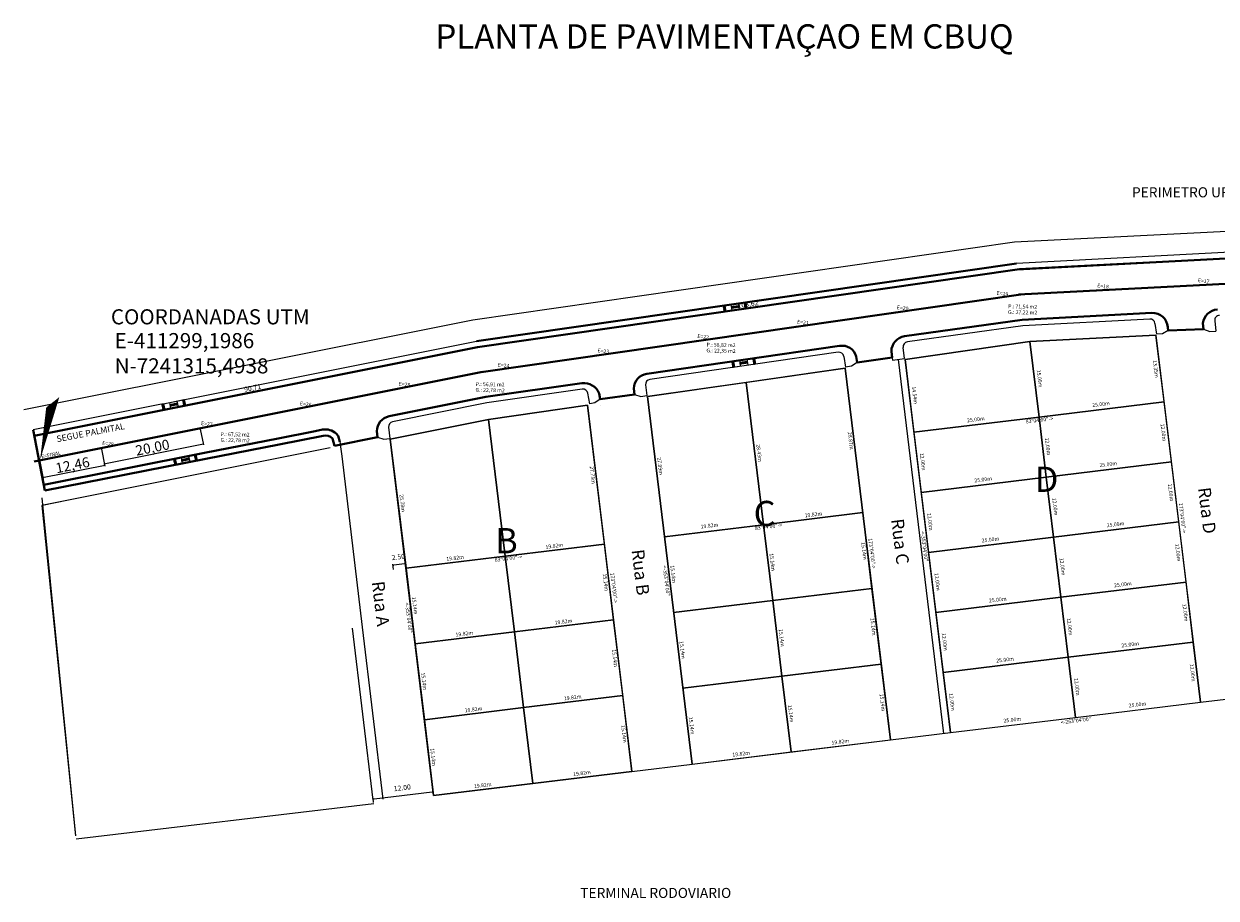
# Model space of a CAD drawing. Extents: x -14106 to 76032, y 223 to 61837.
# Drawn here: x 685 to 921, y 894 to 1067 of the extents above; entities that cross this region are included whole.
import ezdxf
from ezdxf.enums import TextEntityAlignment as Align

# ---------------------------------------------------------------- set-up
doc = ezdxf.new("R2010")
doc.units = 0
doc.layers.get('0').update_dxf_attribs({"linetype": 'CONTINUOUS', "lineweight": 15})
doc.layers.get('DEFPOINTS').update_dxf_attribs({"linetype": 'CONTINUOUS', "lineweight": 15})
doc.layers.add('NOME-PONTO', color=7, linetype='CONTINUOUS')
doc.layers.add('RUA', color=1, linetype='CONTINUOUS')
for name, color, linetype, lineweight in [('Quadra', 7, 'CONTINUOUS', 25), ('quadro', 7, 'CONTINUOUS', 15), ('TEXTO', 7, 'CONTINUOUS', 15), ('TRABALHO', 7, 'CONTINUOUS', 15)]:
    doc.layers.add(name, color=color, linetype=linetype, lineweight=lineweight)
doc.styles.add('1_5mm', font='romans.shx', dxfattribs={"height": 0.75})
doc.styles.add('ARIAL', font='arial.ttf')
doc.styles.add('Cotas', font='comic.ttf')
doc.styles.add('COTAS-EXT', font='swisscl.ttf')
doc.styles.add('SanserifBold', font='sanssb__.ttf', dxfattribs={"height": 1.25})
doc.styles.get("Standard").update_dxf_attribs({"font": 'ISOCP'})
doc.styles.add('Times', font='times.ttf')
doc.dimstyles.new('1-200', dxfattribs={"dimtxt": 1, "dimasz": 0.25, "dimexe": 0.12, "dimexo": 0.2, "dimgap": 0.1, "dimtad": 1, "dimtxsty": 'COTAS-EXT', "dimblk": 'ARCHTICK', "dimcen": 0.5, "dimdle": 0.15, "dimse1": 1, "dimse2": 1, "dimsd1": 1, "dimsd2": 1, "dimclrt": 7, "dimadec": 0, "dimazin": 0, "dimtfac": 1, "dimtmove": 0, "dimatfit": 3, "dimldrblk": 'ARCHTICK', "dimfxl": 0.2, "dimlwd": 9, "dimlwe": 9, "dimarcsym": 0})
doc.dimstyles.new('100M', dxfattribs={"dimscale": 0.1, "dimtxt": 20, "dimasz": 1, "dimexe": 2, "dimexo": 2, "dimgap": 0, "dimtad": 1, "dimzin": 4, "dimtxsty": 'Cotas', "dimblk": 'ARCHTICK', "dimcen": 2, "dimdle": 1, "dimclrd": 8, "dimclre": 8, "dimclrt": 256, "dimadec": 0, "dimazin": 0, "dimtfac": 1, "dimtmove": 2, "dimatfit": 3, "dimldrblk": 'ARCHTICK', "dimfxl": 1, "dimtolj": 1, "dimtzin": 0, "dimlwd": 9, "dimlwe": 9, "dimarcsym": 0})
doc.dimstyles.new('Cota', dxfattribs={"dimtxt": 1, "dimasz": 0.18, "dimexe": 0.18, "dimexo": 0.0625, "dimgap": 1, "dimtad": 1, "dimtoh": 1, "dimzin": 0, "dimdsep": 46, "dimtxsty": 'Standard', "dimblk": 'DOT', "dimcen": 0.09, "dimaunit": 1, "dimadec": 3, "dimazin": 0, "dimtfac": 1, "dimtofl": 0, "dimtmove": 0, "dimatfit": 3, "dimldrblk": 'DOT', "dimfxl": 1, "dimtolj": 1, "dimtzin": 0, "dimarcsym": 0})

# ---------------------------------------------------------------- blocks, each defined once
blk = doc.blocks.new('_DOT')
at = {"color": 0, "linetype": 'ByBlock'}
blk.add_line((-0.5, 0), (-1, 0), dxfattribs=at)
at = {"color": 0, "linetype": 'ByBlock', "const_width": 0.5}
blk.add_lwpolyline([(-0.25, 0, 1), (0.25, 0, 1)], format="xyb", close=True, dxfattribs=at)
blk = doc.blocks.new('*D126')
at = {"layer": 'DEFPOINTS', "color": 0, "linetype": 'Continuous', "transparency": 16777216}
for p in [(758, 959.9), (758.1, 959.01), (760.59, 959.31)]:
    blk.add_point(p, dxfattribs=at)
at = {"layer": 'Quadra', "color": 0, "linetype": 'Continuous', "lineweight": -2, "transparency": 16777216}
for p, q in [((760.58, 959.37), (760.46, 960.38)), ((758.1, 959.07), (757.97, 960.08)), ((760.3, 960.18), (758.17, 959.92))]:
    blk.add_line(p, q, dxfattribs=at)
at = {"layer": 'Quadra', "color": 0, "linetype": 'Continuous', "lineweight": -2, "transparency": 16777216, "xscale": 0.18, "yscale": 0.18, "zscale": 0.18}
for p, rotation in [((758, 959.9), 186.9312401387348), ((760.48, 960.2), 6.931240138734741)]:
    blk.add_blockref('_DOT', p, dxfattribs=dict(at, rotation=rotation))
at = {"layer": 'Quadra', "color": 0, "linetype": 'Continuous', "transparency": 16777216, "insert": (759.06, 961.54), "char_height": 1, "attachment_point": 5, "rotation": 6.9312}
blk.add_mtext('\\A1;2.50', dxfattribs=at)
blk = doc.blocks.new('*D127')
at = {"layer": 'DEFPOINTS', "color": 0, "linetype": 'Continuous', "transparency": 16777216}
for p in [(765.97, 914.99), (766.06, 914.23), (754.16, 912.78)]:
    blk.add_point(p, dxfattribs=at)
at = {"layer": 'Quadra', "color": 0, "linetype": 'Continuous', "lineweight": -2, "transparency": 16777216}
for p, q in [((754.15, 912.85), (754.04, 913.72)), ((754.24, 913.56), (765.79, 914.97)), ((766.06, 914.3), (765.95, 915.17))]:
    blk.add_line(p, q, dxfattribs=at)
at = {"layer": 'Quadra', "color": 0, "linetype": 'Continuous', "lineweight": -2, "transparency": 16777216, "xscale": 0.18, "yscale": 0.18, "zscale": 0.18}
for p, rotation in [((754.06, 913.54), 186.9333910438109), ((765.97, 914.99), 6.933391043810919)]:
    blk.add_blockref('_DOT', p, dxfattribs=dict(at, rotation=rotation))
at = {"layer": 'Quadra', "color": 0, "linetype": 'Continuous', "transparency": 16777216, "insert": (759.84, 915.76), "char_height": 1, "attachment_point": 5, "rotation": 6.9334}
blk.add_mtext('\\A1;12.00', dxfattribs=at)
blk = doc.blocks.new('*D256')
at = {"layer": 'DEFPOINTS', "color": 0, "linetype": 'Continuous', "transparency": 16777216}
for p in [(774.77, 1003.14), (774.77, 1003.14), (685.82, 985.37)]:
    blk.add_point(p, dxfattribs=at)
at = {"layer": 'RUA', "color": 7, "linetype": 'Continuous', "lineweight": 40, "transparency": 16777216, "insert": (730.16, 994.94), "char_height": 1, "attachment_point": 5, "rotation": 11.2977, "style": 'COTAS-EXT'}
blk.add_mtext('90,71', dxfattribs=at)
blk = doc.blocks.new('_ARCHTICK')
at = {"color": 0, "linetype": 'ByBlock', "const_width": 0.15}
blk.add_lwpolyline([(-0.5, -0.5), (0.5, 0.5)], dxfattribs=at)
blk = doc.blocks.new('*D257')
at = {"layer": 'DEFPOINTS', "color": 0, "linetype": 'Continuous', "transparency": 16777216}
for p in [(882.29, 1018.58), (882.29, 1018.58), (774.77, 1003.14)]:
    blk.add_point(p, dxfattribs=at)
at = {"layer": 'RUA', "color": 7, "linetype": 'Continuous', "lineweight": 40, "transparency": 16777216, "insert": (828.43, 1011.55), "char_height": 1, "attachment_point": 5, "rotation": 8.1698, "style": 'COTAS-EXT'}
blk.add_mtext('108,62', dxfattribs=at)
blk = doc.blocks.new('*D258')
at = {"layer": 'DEFPOINTS', "color": 0, "linetype": 'Continuous', "transparency": 16777216}
for p in [(1019.18, 1025.72), (1019.18, 1025.72), (882.29, 1018.58)]:
    blk.add_point(p, dxfattribs=at)
at = {"layer": 'RUA', "color": 7, "linetype": 'Continuous', "lineweight": 40, "transparency": 16777216, "insert": (950.7, 1022.85), "char_height": 1, "attachment_point": 5, "rotation": 2.9883, "style": 'COTAS-EXT'}
blk.add_mtext('137,08', dxfattribs=at)
blk = doc.blocks.new('*D347')
at = {"layer": 'DEFPOINTS', "color": 0, "linetype": 'Continuous', "transparency": 16777216}
for p in [(700.11, 983.13), (687.9, 980.69), (700.8, 979.72)]:
    blk.add_point(p, dxfattribs=at)
at = {"layer": 'NOME-PONTO', "color": 8, "linetype": 'Continuous', "lineweight": 9, "transparency": 16777216}
for p, q in [((700.15, 982.93), (700.83, 979.52)), ((687.93, 980.49), (688.62, 977.08)), ((688.48, 977.26), (700.89, 979.74))]:
    blk.add_line(p, q, dxfattribs=at)
at = {"layer": 'NOME-PONTO', "color": 8, "linetype": 'Continuous', "lineweight": 9, "transparency": 16777216, "xscale": 0.1, "yscale": 0.1, "zscale": 0.1}
for p, rotation in [((700.8, 979.72), 11.2976535716282), ((688.58, 977.28), 191.2976535716282)]:
    blk.add_blockref('_ARCHTICK', p, dxfattribs=dict(at, rotation=rotation))
at = {"layer": 'NOME-PONTO', "linetype": 'Continuous', "transparency": 16777216, "insert": (694.43, 979.76), "char_height": 2, "attachment_point": 5, "rotation": 11.2977, "style": 'Cotas'}
blk.add_mtext('\\A1;12,46', dxfattribs=at)
blk = doc.blocks.new('*D348')
at = {"layer": 'DEFPOINTS', "color": 0, "linetype": 'Continuous', "transparency": 16777216}
for p in [(719.73, 987.05), (700.11, 983.13), (720.34, 983.95)]:
    blk.add_point(p, dxfattribs=at)
at = {"layer": 'NOME-PONTO', "color": 8, "linetype": 'Continuous', "lineweight": 9, "transparency": 16777216}
for p, q in [((719.77, 986.85), (720.38, 983.76)), ((700.15, 982.93), (700.77, 979.84)), ((700.63, 980.01), (720.44, 983.97))]:
    blk.add_line(p, q, dxfattribs=at)
at = {"layer": 'NOME-PONTO', "color": 8, "linetype": 'Continuous', "lineweight": 9, "transparency": 16777216, "xscale": 0.1, "yscale": 0.1, "zscale": 0.1}
for p, rotation in [((720.34, 983.95), 11.29765357162815), ((700.73, 980.03), 191.2976535716281)]:
    blk.add_blockref('_ARCHTICK', p, dxfattribs=dict(at, rotation=rotation))
at = {"layer": 'NOME-PONTO', "linetype": 'Continuous', "transparency": 16777216, "insert": (710.29, 983.25), "char_height": 2, "attachment_point": 5, "rotation": 11.2977, "style": 'Cotas'}
blk.add_mtext('\\A1;20,00', dxfattribs=at)

msp = doc.modelspace()

# ---------------------------------------------------------------- linework, layer by layer
at = {"layer": 'NOME-PONTO', "color": 1, "linetype": 'Continuous', "elevation": 5.688}
msp.add_lwpolyline([(687.98, 980.704, 0, 2.096, 0), (690.366, 992.098, 0, 0, 0), (702.345, 1001.594, 0, 0, 0), (735.925, 1001.639, 0, 0, 0)], format="xyseb", dxfattribs=at)
at = {"layer": 'NOME-PONTO', "color": 7, "linetype": 'Continuous'}
for centre in [(917.493, 1015.409), (877.575, 1012.889), (897.52, 1014.366), (857.779, 1010.04), (837.983, 1007.19), (818.187, 1004.34), (798.391, 1001.491), (778.595, 998.641), (758.951, 994.883), (739.339, 990.965), (719.726, 987.047), (700.114, 983.129), (687.883, 980.68)]:
    msp.add_circle(centre, 0.1, dxfattribs=at)
at = {"layer": 'Quadra', "color": 18, "linetype": 'Continuous', "true_color": 0x000000}
for p, q in [((823.527, 1011.376), (827.981, 1012.014)), ((823.527, 1011.376), (823.714, 1010.186)), ((823.542, 1011.277), (823.839, 1011.323)), ((823.542, 1011.277), (823.558, 1011.178)), ((823.558, 1011.178), (823.854, 1011.224)), ((823.573, 1011.079), (823.87, 1011.126)), ((823.589, 1010.98), (823.885, 1011.027)), ((823.604, 1010.881), (823.901, 1010.928)), ((823.62, 1010.783), (823.916, 1010.829)), ((823.635, 1010.684), (823.932, 1010.731)), ((823.651, 1010.585), (823.947, 1010.632)), ((823.667, 1010.486), (823.963, 1010.533)), ((823.682, 1010.388), (823.978, 1010.434)), ((823.698, 1010.289), (823.994, 1010.335)), ((828.168, 1010.829), (823.714, 1010.186)), ((823.824, 1011.418), (824.01, 1010.233)), ((825.012, 1011.588), (825.198, 1010.403)), ((826.567, 1011.357), (825.082, 1011.144)), ((826.613, 1011.06), (825.128, 1010.847)), ((825.227, 1010.862), (825.185, 1011.159)), ((825.326, 1010.876), (825.284, 1011.173)), ((825.425, 1010.89), (825.383, 1011.187)), ((825.524, 1010.904), (825.482, 1011.201)), ((825.623, 1010.918), (825.581, 1011.215)), ((825.722, 1010.933), (825.68, 1011.23)), ((825.821, 1010.947), (825.779, 1011.244)), ((825.92, 1010.961), (825.878, 1011.258)), ((826.019, 1010.975), (825.977, 1011.272)), ((826.118, 1010.989), (826.076, 1011.286)), ((826.217, 1011.004), (826.175, 1011.301)), ((826.316, 1011.018), (826.273, 1011.315)), ((826.415, 1011.032), (826.372, 1011.329)), ((826.514, 1011.046), (826.471, 1011.343)), ((826.497, 1011.801), (826.683, 1010.616)), ((827.684, 1011.972), (827.871, 1010.786)), ((827.7, 1011.873), (827.996, 1011.919)), ((827.7, 1011.873), (827.716, 1011.774)), ((827.716, 1011.774), (828.012, 1011.821)), ((827.731, 1011.675), (828.028, 1011.722)), ((827.747, 1011.576), (828.043, 1011.623)), ((827.762, 1011.478), (828.059, 1011.524)), ((827.778, 1011.379), (828.074, 1011.425)), ((827.793, 1011.28), (828.09, 1011.327)), ((827.809, 1011.181), (828.105, 1011.228)), ((827.824, 1011.082), (828.121, 1011.129)), ((827.84, 1010.984), (828.136, 1011.03)), ((827.856, 1010.885), (828.152, 1010.932)), ((827.856, 1010.885), (828.152, 1010.932)), ((827.981, 1012.014), (828.168, 1010.829)), ((827.981, 1012.014), (828.168, 1010.829)), ((825.252, 1000.31), (829.707, 1000.948)), ((828.222, 1000.735), (828.409, 999.55)), ((829.41, 1000.906), (829.597, 999.72)), ((829.426, 1000.807), (829.722, 1000.854)), ((829.426, 1000.807), (829.441, 1000.708)), ((829.441, 1000.708), (829.738, 1000.755)), ((829.457, 1000.609), (829.753, 1000.656)), ((829.707, 1000.948), (829.894, 999.763)), ((825.252, 1000.31), (825.44, 999.12)), ((825.268, 1000.211), (825.564, 1000.257)), ((825.268, 1000.211), (825.284, 1000.112)), ((825.284, 1000.112), (825.58, 1000.159)), ((825.299, 1000.013), (825.595, 1000.06)), ((825.315, 999.914), (825.611, 999.961)), ((825.33, 999.816), (825.627, 999.862)), ((825.346, 999.717), (825.642, 999.763)), ((825.361, 999.618), (825.658, 999.665)), ((825.377, 999.519), (825.673, 999.566)), ((825.392, 999.42), (825.689, 999.467)), ((825.408, 999.322), (825.704, 999.368)), ((825.424, 999.223), (825.72, 999.27)), ((829.894, 999.763), (825.44, 999.12)), ((825.549, 1000.352), (825.736, 999.167)), ((826.737, 1000.523), (826.924, 999.337)), ((828.292, 1000.291), (826.807, 1000.078)), ((828.339, 999.995), (826.854, 999.782)), ((826.953, 999.796), (826.91, 1000.093)), ((827.052, 999.81), (827.009, 1000.107)), ((827.151, 999.824), (827.108, 1000.121)), ((827.25, 999.838), (827.207, 1000.135)), ((827.349, 999.853), (827.306, 1000.15)), ((827.448, 999.867), (827.405, 1000.164)), ((827.547, 999.881), (827.504, 1000.178)), ((827.646, 999.895), (827.603, 1000.192)), ((827.745, 999.909), (827.702, 1000.206)), ((827.844, 999.924), (827.801, 1000.22)), ((827.943, 999.938), (827.9, 1000.235)), ((828.042, 999.952), (827.999, 1000.249)), ((828.141, 999.966), (828.098, 1000.263)), ((828.24, 999.98), (828.197, 1000.277)), ((829.473, 1000.511), (829.769, 1000.557)), ((829.488, 1000.412), (829.784, 1000.458)), ((829.504, 1000.313), (829.8, 1000.36)), ((829.519, 1000.214), (829.816, 1000.261)), ((829.535, 1000.115), (829.831, 1000.162)), ((829.55, 1000.017), (829.847, 1000.063)), ((829.566, 999.918), (829.862, 999.964)), ((829.581, 999.819), (829.878, 999.866)), ((829.581, 999.819), (829.878, 999.866)), ((712.16, 991.858), (716.573, 992.739)), ((712.16, 991.858), (712.412, 990.68)), ((712.181, 991.76), (712.474, 991.822)), ((712.181, 991.76), (712.201, 991.662)), ((712.201, 991.662), (712.495, 991.725)), ((712.222, 991.564), (712.516, 991.627)), ((712.243, 991.466), (712.537, 991.529)), ((712.264, 991.368), (712.558, 991.431)), ((712.285, 991.271), (712.579, 991.333)), ((712.306, 991.173), (712.6, 991.236)), ((712.327, 991.075), (712.62, 991.138)), ((716.824, 991.566), (712.412, 990.68)), ((712.454, 991.916), (712.705, 990.743)), ((713.631, 992.151), (713.882, 990.978)), ((715.196, 992.005), (713.725, 991.711)), ((715.259, 991.712), (713.788, 991.418)), ((713.886, 991.438), (713.827, 991.732)), ((713.984, 991.457), (713.925, 991.751)), ((714.082, 991.477), (714.023, 991.771)), ((714.18, 991.496), (714.121, 991.79)), ((714.278, 991.516), (714.219, 991.81)), ((714.376, 991.535), (714.317, 991.83)), ((714.474, 991.555), (714.415, 991.849)), ((714.572, 991.575), (714.513, 991.869)), ((714.67, 991.594), (714.611, 991.888)), ((714.768, 991.614), (714.71, 991.908)), ((714.866, 991.633), (714.808, 991.928)), ((714.964, 991.653), (714.906, 991.947)), ((715.063, 991.673), (715.004, 991.967)), ((715.102, 992.445), (715.353, 991.272)), ((715.161, 991.692), (715.102, 991.986)), ((716.279, 992.68), (716.53, 991.507)), ((716.3, 992.582), (716.593, 992.645)), ((716.3, 992.582), (716.321, 992.485)), ((716.321, 992.485), (716.614, 992.548)), ((716.341, 992.387), (716.635, 992.45)), ((716.362, 992.289), (716.656, 992.352)), ((716.383, 992.191), (716.677, 992.254)), ((716.404, 992.094), (716.698, 992.156)), ((716.425, 991.996), (716.719, 992.059)), ((716.446, 991.898), (716.739, 991.961)), ((716.467, 991.8), (716.76, 991.863)), ((716.488, 991.702), (716.781, 991.765)), ((716.509, 991.605), (716.802, 991.667)), ((716.509, 991.605), (716.802, 991.667)), ((716.573, 992.739), (716.824, 991.566)), ((716.573, 992.739), (716.824, 991.566)), ((712.348, 990.977), (712.641, 991.04)), ((712.369, 990.88), (712.662, 990.942)), ((712.39, 990.782), (712.683, 990.845)), ((714.478, 980.954), (718.892, 981.836)), ((718.597, 981.777), (718.849, 980.604)), ((718.618, 981.679), (718.912, 981.742)), ((718.618, 981.679), (718.639, 981.582)), ((718.639, 981.582), (718.933, 981.644)), ((718.892, 981.836), (719.143, 980.662)), ((714.478, 980.954), (714.73, 979.777)), ((714.499, 980.856), (714.793, 980.919)), ((714.499, 980.856), (714.52, 980.759)), ((714.52, 980.759), (714.814, 980.821)), ((714.541, 980.661), (714.835, 980.724)), ((714.562, 980.563), (714.855, 980.626)), ((714.583, 980.465), (714.876, 980.528)), ((714.604, 980.368), (714.897, 980.43)), ((714.625, 980.27), (714.918, 980.333)), ((714.646, 980.172), (714.939, 980.235)), ((714.667, 980.074), (714.96, 980.137)), ((714.688, 979.976), (714.981, 980.039)), ((714.709, 979.879), (715.002, 979.941)), ((719.143, 980.662), (714.73, 979.777)), ((714.773, 981.013), (715.024, 979.84)), ((715.949, 981.248), (716.201, 980.075)), ((717.515, 981.102), (716.044, 980.808)), ((717.578, 980.809), (716.106, 980.515)), ((716.205, 980.534), (716.146, 980.829)), ((716.303, 980.554), (716.244, 980.848)), ((716.401, 980.574), (716.342, 980.868)), ((716.499, 980.593), (716.44, 980.887)), ((716.597, 980.613), (716.538, 980.907)), ((716.695, 980.632), (716.636, 980.927)), ((716.793, 980.652), (716.734, 980.946)), ((716.891, 980.671), (716.832, 980.966)), ((716.989, 980.691), (716.93, 980.985)), ((717.087, 980.711), (717.028, 981.005)), ((717.185, 980.73), (717.126, 981.024)), ((717.283, 980.75), (717.224, 981.044)), ((717.381, 980.769), (717.322, 981.064)), ((717.42, 981.542), (717.672, 980.369)), ((717.479, 980.789), (717.421, 981.083)), ((718.66, 981.484), (718.954, 981.547)), ((718.681, 981.386), (718.974, 981.449)), ((718.702, 981.288), (718.995, 981.351)), ((718.723, 981.19), (719.016, 981.253)), ((718.744, 981.093), (719.037, 981.155)), ((718.765, 980.995), (719.058, 981.058)), ((718.786, 980.897), (719.079, 980.96)), ((718.807, 980.799), (719.1, 980.862)), ((718.828, 980.701), (719.121, 980.764)), ((718.828, 980.701), (719.121, 980.764))]:
    msp.add_line(p, q, dxfattribs=at)
at = {"layer": 'Quadra', "color": 252, "linetype": 'Continuous'}
for p, q in [((909.369, 1005.55), (918.224, 932.736)), ((867.299, 926.544), (858.279, 1000.716)), ((868.589, 926.701), (859.591, 1000.7)), ((847.711, 998.985), (856.677, 925.252)), ((796.586, 991.619), (805.415, 919.018)), ((817.327, 920.467), (808.466, 993.331)), ((745.548, 983.163), (688.328, 971.731)), ((751.96, 947.641), (747.921, 981.5)), ((688.325, 973.248), (695.045, 906.231)), ((693.325, 972.701), (688.476, 971.744)), ((693.325, 972.701), (688.476, 971.744)), ((688.328, 971.731), (695.045, 906.234)), ((688.476, 971.744), (695.045, 906.231)), ((754.047, 913.271), (749.975, 947.405)), ((756.033, 913.508), (751.96, 947.641)), ((918.224, 932.736), (930.136, 934.185)), ((856.677, 925.252), (868.589, 926.701)), ((805.415, 919.018), (817.327, 920.467)), ((695.17, 905.609), (754.171, 912.649))]:
    msp.add_line(p, q, dxfattribs=at)
for points in [[(684.768, 990.768), (773.868, 1008.569), (881.274, 1024.03), (1020.871, 1031.013), (1155.732, 1012.757)], [(831.52, 967.936), (833.348, 952.91), (853.023, 955.303), (851.196, 970.329), (831.52, 967.936)], [(811.845, 965.543), (813.673, 950.518), (833.348, 952.91), (831.52, 967.936), (811.845, 965.543)], [(780.258, 961.702), (782.085, 946.677), (801.76, 949.069), (799.933, 964.095), (780.258, 961.702)], [(760.583, 959.31), (762.41, 944.284), (782.085, 946.677), (780.258, 961.702), (760.583, 959.31)], [(833.348, 952.91), (835.175, 937.885), (854.85, 940.277), (853.023, 955.303), (833.348, 952.91)], [(813.673, 950.518), (815.5, 935.492), (835.175, 937.885), (833.348, 952.91), (813.673, 950.518)], [(782.085, 946.677), (783.912, 931.651), (803.588, 934.044), (801.76, 949.069), (782.085, 946.677)], [(762.41, 944.284), (764.237, 929.259), (783.912, 931.651), (782.085, 946.677), (762.41, 944.284)], [(835.175, 937.885), (837.002, 922.859), (856.677, 925.252), (854.85, 940.277), (835.175, 937.885)], [(815.5, 935.492), (817.327, 920.467), (837.002, 922.859), (835.175, 937.885), (815.5, 935.492)], [(783.912, 931.651), (785.74, 916.626), (805.415, 919.018), (803.588, 934.044), (783.912, 931.651)], [(764.237, 929.259), (766.065, 914.233), (785.74, 916.626), (783.912, 931.651), (764.237, 929.259)]]:
    msp.add_lwpolyline(points, dxfattribs=at)
for points in [[(909.369, 1005.55), (884.342, 1004.263), (886.164, 989.28), (910.981, 992.298)], [(884.342, 1004.263), (859.591, 1000.7), (861.346, 986.262), (886.164, 989.28)], [(808.466, 993.331), (817.327, 920.467), (856.677, 925.252), (847.711, 998.985), (828.089, 996.158), (808.466, 993.331)], [(847.711, 998.985), (828.089, 996.158), (831.52, 967.936), (851.196, 970.329)], [(828.089, 996.158), (808.466, 993.331), (811.845, 965.543), (831.52, 967.936)], [(757.474, 984.898), (776.963, 988.792), (796.586, 991.619), (805.415, 919.018), (766.065, 914.233), (757.474, 984.898)], [(796.586, 991.619), (776.963, 988.792), (780.258, 961.702), (799.933, 964.095)], [(910.981, 992.298), (886.164, 989.28), (887.612, 977.367), (912.429, 980.385)], [(776.963, 988.792), (757.474, 984.898), (760.586, 959.31), (780.258, 961.702)], [(886.164, 989.28), (861.346, 986.262), (862.795, 974.349), (887.612, 977.367)], [(912.429, 980.385), (887.612, 977.367), (889.061, 965.455), (913.878, 968.473)], [(887.612, 977.367), (862.795, 974.349), (864.244, 962.437), (889.061, 965.455)], [(913.878, 968.473), (889.061, 965.455), (890.509, 953.543), (915.327, 956.561)], [(889.061, 965.455), (864.244, 962.437), (865.692, 950.525), (890.509, 953.543)], [(915.327, 956.561), (890.509, 953.543), (891.958, 941.631), (916.775, 944.649)], [(890.509, 953.543), (865.692, 950.525), (867.141, 938.613), (891.958, 941.631)], [(916.775, 944.649), (891.958, 941.631), (893.407, 929.718), (918.224, 932.736)], [(891.958, 941.631), (867.141, 938.613), (868.589, 926.701), (893.407, 929.718)]]:
    msp.add_lwpolyline(points, close=True, dxfattribs=at)
at = {"layer": 'Quadra', "color": 18, "linetype": 'Continuous', "true_color": 0x000000}
for centre in [(823.564, 1011.331), (823.58, 1011.232), (823.595, 1011.133), (823.611, 1011.034), (823.623, 1011.34), (823.626, 1010.936), (823.639, 1011.241), (823.642, 1010.837), (823.654, 1011.142), (823.657, 1010.738), (823.67, 1011.044), (823.673, 1010.639), (823.683, 1011.349), (823.686, 1010.945), (823.688, 1010.54), (823.698, 1011.251), (823.701, 1010.846), (823.704, 1010.442), (823.714, 1011.152), (823.717, 1010.747), (823.72, 1010.343), (823.729, 1011.053), (823.732, 1010.649), (823.736, 1010.24), (823.742, 1011.359), (823.745, 1010.954), (823.748, 1010.55), (823.757, 1011.26), (823.76, 1010.855), (823.763, 1010.451), (823.773, 1011.161), (823.776, 1010.757), (823.779, 1010.352), (823.789, 1011.062), (823.791, 1010.658), (823.795, 1010.249), (823.801, 1011.368), (823.804, 1010.964), (823.807, 1010.559), (823.817, 1011.269), (823.82, 1010.865), (823.823, 1010.46), (823.832, 1011.17), (823.835, 1010.766), (823.838, 1010.361), (823.848, 1011.072), (823.851, 1010.667), (823.854, 1010.259), (823.863, 1010.973), (823.866, 1010.568), (823.879, 1010.874), (823.882, 1010.47), (823.894, 1010.775), (823.897, 1010.371), (823.91, 1010.677), (823.914, 1010.268), (823.926, 1010.578), (823.941, 1010.479), (823.957, 1010.38), (823.973, 1010.277), (825.139, 1011.122), (825.148, 1011.062), (825.156, 1011.003), (825.165, 1010.944), (825.173, 1010.884), (825.238, 1011.136), (825.247, 1011.077), (825.255, 1011.017), (825.264, 1010.958), (825.272, 1010.898), (825.337, 1011.15), (825.346, 1011.091), (825.354, 1011.031), (825.363, 1010.972), (825.371, 1010.913), (825.436, 1011.164), (825.445, 1011.105), (825.453, 1011.046), (825.462, 1010.986), (825.47, 1010.927), (825.535, 1011.179), (825.544, 1011.119), (825.552, 1011.06), (825.561, 1011), (825.569, 1010.941), (825.634, 1011.193), (825.643, 1011.133), (825.651, 1011.074), (825.66, 1011.015), (825.668, 1010.955), (825.733, 1011.207), (825.742, 1011.148), (825.75, 1011.088), (825.759, 1011.029), (825.767, 1010.969), (825.832, 1011.221), (825.841, 1011.162), (825.849, 1011.102), (825.858, 1011.043), (825.866, 1010.984), (825.931, 1011.235), (825.94, 1011.176), (825.948, 1011.117), (825.957, 1011.057), (825.965, 1010.998), (826.03, 1011.25), (826.039, 1011.19), (826.047, 1011.131), (826.056, 1011.071), (826.064, 1011.012), (826.129, 1011.264), (826.138, 1011.204), (826.146, 1011.145), (826.155, 1011.086), (826.163, 1011.026), (826.228, 1011.278), (826.237, 1011.219), (826.245, 1011.159), (826.254, 1011.1), (826.262, 1011.04), (826.327, 1011.292), (826.336, 1011.233), (826.344, 1011.173), (826.353, 1011.114), (826.361, 1011.055), (826.426, 1011.306), (826.435, 1011.247), (826.443, 1011.188), (826.452, 1011.128), (826.46, 1011.069), (826.521, 1011.32), (826.53, 1011.261), (826.538, 1011.201), (826.547, 1011.142), (826.555, 1011.082), (827.722, 1011.927), (827.737, 1011.828), (827.753, 1011.729), (827.769, 1011.63), (827.781, 1011.936), (827.784, 1011.532), (827.797, 1011.837), (827.8, 1011.433), (827.812, 1011.739), (827.815, 1011.334), (827.828, 1011.64), (827.831, 1011.235), (827.84, 1011.945), (827.843, 1011.541), (827.846, 1011.137), (827.856, 1011.847), (827.859, 1011.442), (827.862, 1011.038), (827.872, 1011.748), (827.874, 1011.343), (827.877, 1010.939), (827.887, 1011.649), (827.89, 1011.245), (827.894, 1010.836), (827.9, 1011.955), (827.903, 1011.55), (827.906, 1011.146), (827.915, 1011.856), (827.918, 1011.452), (827.921, 1011.047), (827.931, 1011.757), (827.934, 1011.353), (827.937, 1010.948), (827.946, 1011.658), (827.949, 1011.254), (827.953, 1010.845), (827.959, 1011.964), (827.962, 1011.56), (827.965, 1011.155), (827.975, 1011.865), (827.977, 1011.461), (827.98, 1011.056), (827.99, 1011.767), (827.993, 1011.362), (827.996, 1010.958), (828.006, 1011.668), (828.009, 1011.263), (828.012, 1010.855), (828.021, 1011.569), (828.024, 1011.165), (828.037, 1011.47), (828.04, 1011.066), (828.052, 1011.371), (828.055, 1010.967), (828.068, 1011.273), (828.071, 1010.864), (828.083, 1011.174), (828.099, 1011.075), (828.115, 1010.976), (828.131, 1010.873), (829.448, 1000.861), (829.463, 1000.762), (829.479, 1000.663), (829.494, 1000.565), (829.507, 1000.87), (829.523, 1000.771), (829.538, 1000.673), (829.554, 1000.574), (829.566, 1000.88), (829.582, 1000.781), (829.597, 1000.682), (829.613, 1000.583), (829.626, 1000.889), (829.641, 1000.79), (829.657, 1000.691), (829.672, 1000.593), (829.685, 1000.898), (829.7, 1000.799), (829.716, 1000.701), (829.731, 1000.602), (825.29, 1000.265), (825.305, 1000.166), (825.321, 1000.067), (825.337, 999.968), (825.349, 1000.274), (825.352, 999.87), (825.365, 1000.175), (825.368, 999.771), (825.38, 1000.077), (825.383, 999.672), (825.396, 999.978), (825.399, 999.573), (825.408, 1000.283), (825.411, 999.879), (825.414, 999.475), (825.424, 1000.185), (825.427, 999.78), (825.43, 999.376), (825.44, 1000.086), (825.442, 999.681), (825.445, 999.277), (825.455, 999.987), (825.458, 999.583), (825.462, 999.174), (825.468, 1000.293), (825.471, 999.888), (825.474, 999.484), (825.483, 1000.194), (825.486, 999.79), (825.489, 999.385), (825.499, 1000.095), (825.502, 999.691), (825.505, 999.286), (825.514, 999.996), (825.517, 999.592), (825.521, 999.183), (825.527, 1000.302), (825.53, 999.898), (825.533, 999.493), (825.542, 1000.203), (825.545, 999.799), (825.548, 999.394), (825.558, 1000.105), (825.561, 999.7), (825.564, 999.296), (825.574, 1000.006), (825.577, 999.601), (825.58, 999.193), (825.589, 999.907), (825.592, 999.503), (825.605, 999.808), (825.608, 999.404), (825.62, 999.709), (825.623, 999.305), (825.636, 999.611), (825.639, 999.202), (825.651, 999.512), (825.667, 999.413), (825.682, 999.314), (825.699, 999.211), (826.865, 1000.056), (826.874, 999.997), (826.882, 999.937), (826.891, 999.878), (826.899, 999.818), (826.964, 1000.07), (826.973, 1000.011), (826.981, 999.951), (826.99, 999.892), (826.998, 999.833), (827.063, 1000.084), (827.072, 1000.025), (827.08, 999.966), (827.089, 999.906), (827.097, 999.847), (827.162, 1000.099), (827.171, 1000.039), (827.179, 999.98), (827.188, 999.92), (827.196, 999.861), (827.261, 1000.113), (827.27, 1000.053), (827.278, 999.994), (827.287, 999.935), (827.295, 999.875), (827.36, 1000.127), (827.369, 1000.068), (827.377, 1000.008), (827.386, 999.949), (827.394, 999.889), (827.459, 1000.141), (827.468, 1000.082), (827.476, 1000.022), (827.485, 999.963), (827.493, 999.904), (827.558, 1000.155), (827.567, 1000.096), (827.575, 1000.037), (827.583, 999.977), (827.592, 999.918), (827.657, 1000.17), (827.666, 1000.11), (827.674, 1000.051), (827.682, 999.991), (827.691, 999.932), (827.756, 1000.184), (827.765, 1000.124), (827.773, 1000.065), (827.781, 1000.006), (827.79, 999.946), (827.855, 1000.198), (827.864, 1000.139), (827.872, 1000.079), (827.88, 1000.02), (827.889, 999.96), (827.954, 1000.212), (827.963, 1000.153), (827.971, 1000.093), (827.979, 1000.034), (827.988, 999.975), (828.053, 1000.226), (828.061, 1000.167), (828.07, 1000.108), (828.078, 1000.048), (828.087, 999.989), (828.152, 1000.24), (828.16, 1000.181), (828.169, 1000.122), (828.177, 1000.062), (828.186, 1000.003), (828.247, 1000.254), (828.256, 1000.195), (828.264, 1000.135), (828.272, 1000.076), (828.281, 1000.017), (829.51, 1000.466), (829.525, 1000.367), (829.541, 1000.268), (829.557, 1000.169), (829.569, 1000.475), (829.572, 1000.071), (829.585, 1000.376), (829.588, 999.972), (829.6, 1000.278), (829.603, 999.873), (829.616, 1000.179), (829.619, 999.77), (829.628, 1000.484), (829.631, 1000.08), (829.644, 1000.386), (829.647, 999.981), (829.66, 1000.287), (829.663, 999.882), (829.675, 1000.188), (829.679, 999.78), (829.688, 1000.494), (829.691, 1000.089), (829.703, 1000.395), (829.706, 999.991), (829.719, 1000.296), (829.722, 999.892), (829.734, 1000.197), (829.738, 999.789), (829.747, 1000.503), (829.75, 1000.099), (829.763, 1000.404), (829.766, 1000), (829.778, 1000.306), (829.781, 999.901), (829.794, 1000.207), (829.797, 999.798), (829.809, 1000.108), (829.825, 1000.009), (829.84, 999.91), (829.857, 999.808), (712.199, 991.815), (712.22, 991.717), (712.241, 991.619), (712.258, 991.827), (712.262, 991.521), (712.279, 991.73), (712.283, 991.424), (712.3, 991.632), (712.304, 991.326), (712.317, 991.84), (712.321, 991.534), (712.325, 991.228), (712.338, 991.742), (712.342, 991.436), (712.346, 991.13), (712.359, 991.644), (712.363, 991.338), (712.375, 991.852), (712.38, 991.547), (712.384, 991.241), (712.396, 991.755), (712.401, 991.449), (712.405, 991.143), (712.417, 991.657), (712.421, 991.351), (712.434, 991.865), (712.438, 991.559), (712.442, 991.253), (712.455, 991.767), (712.459, 991.461), (712.463, 991.155), (712.476, 991.669), (712.48, 991.364), (712.497, 991.572), (712.501, 991.266), (712.518, 991.474), (712.522, 991.168), (712.539, 991.376), (712.56, 991.278), (712.581, 991.181), (713.784, 991.693), (713.796, 991.634), (713.807, 991.575), (713.819, 991.516), (713.831, 991.457), (713.882, 991.712), (713.894, 991.653), (713.905, 991.594), (713.917, 991.536), (713.929, 991.477), (713.98, 991.732), (713.992, 991.673), (714.003, 991.614), (714.015, 991.555), (714.027, 991.496), (714.078, 991.751), (714.09, 991.692), (714.101, 991.634), (714.113, 991.575), (714.125, 991.516), (714.176, 991.771), (714.188, 991.712), (714.199, 991.653), (714.211, 991.594), (714.223, 991.536), (714.274, 991.79), (714.286, 991.732), (714.298, 991.673), (714.309, 991.614), (714.321, 991.555), (714.372, 991.81), (714.384, 991.751), (714.396, 991.692), (714.407, 991.634), (714.419, 991.575), (714.47, 991.83), (714.482, 991.771), (714.494, 991.712), (714.505, 991.653), (714.517, 991.594), (714.568, 991.849), (714.58, 991.79), (714.592, 991.732), (714.603, 991.673), (714.615, 991.614), (714.666, 991.869), (714.678, 991.81), (714.69, 991.751), (714.701, 991.692), (714.713, 991.633), (714.764, 991.888), (714.776, 991.83), (714.788, 991.771), (714.8, 991.712), (714.811, 991.653), (714.862, 991.908), (714.874, 991.849), (714.886, 991.79), (714.898, 991.731), (714.909, 991.673), (714.961, 991.928), (714.972, 991.869), (714.984, 991.81), (714.996, 991.751), (715.007, 991.692), (715.059, 991.947), (715.07, 991.888), (715.082, 991.83), (715.094, 991.771), (715.105, 991.712), (715.153, 991.966), (715.164, 991.907), (715.176, 991.848), (715.188, 991.789), (715.2, 991.731), (716.318, 992.638), (716.339, 992.54), (716.36, 992.442), (716.377, 992.65), (716.381, 992.344), (716.398, 992.552), (716.402, 992.247), (716.419, 992.455), (716.423, 992.149), (716.436, 992.663), (716.44, 992.357), (716.444, 992.051), (716.457, 992.565), (716.461, 992.259), (716.465, 991.953), (716.478, 992.467), (716.482, 992.161), (716.486, 991.855), (716.494, 992.675), (716.499, 992.369), (716.503, 992.064), (716.507, 991.758), (716.515, 992.578), (716.52, 992.272), (716.524, 991.966), (716.528, 991.66), (716.536, 992.48), (716.54, 992.174), (716.545, 991.868), (716.55, 991.558), (716.553, 992.688), (716.557, 992.382), (716.561, 992.076), (716.566, 991.77), (716.574, 992.59), (716.578, 992.284), (716.582, 991.978), (716.586, 991.672), (716.595, 992.492), (716.599, 992.186), (716.603, 991.881), (716.608, 991.571), (716.616, 992.395), (716.62, 992.089), (716.624, 991.783), (716.637, 992.297), (716.641, 991.991), (716.645, 991.685), (716.658, 992.199), (716.662, 991.893), (716.667, 991.583), (716.679, 992.101), (716.683, 991.795), (716.7, 992.003), (716.704, 991.698), (716.721, 991.906), (716.726, 991.596), (716.742, 991.808), (716.762, 991.71), (716.784, 991.608), (712.367, 991.033), (712.388, 990.935), (712.409, 990.837), (712.426, 991.045), (712.431, 990.735), (712.447, 990.947), (712.467, 990.849), (712.484, 991.058), (712.489, 990.748), (712.505, 990.96), (712.526, 990.862), (712.543, 991.07), (712.548, 990.76), (712.564, 990.972), (712.585, 990.875), (712.602, 991.083), (712.607, 990.773), (712.623, 990.985), (712.643, 990.887), (712.665, 990.785), (718.637, 981.734), (718.658, 981.637), (718.696, 981.747), (718.717, 981.649), (718.755, 981.76), (718.775, 981.662), (718.813, 981.772), (718.834, 981.674), (718.872, 981.785), (718.893, 981.687), (714.518, 980.912), (714.539, 980.814), (714.56, 980.716), (714.577, 980.924), (714.581, 980.618), (714.598, 980.826), (714.602, 980.52), (714.619, 980.729), (714.623, 980.423), (714.636, 980.937), (714.64, 980.631), (714.644, 980.325), (714.656, 980.839), (714.661, 980.533), (714.665, 980.227), (714.677, 980.741), (714.682, 980.435), (714.686, 980.129), (714.694, 980.949), (714.698, 980.643), (714.702, 980.337), (714.707, 980.032), (714.715, 980.852), (714.719, 980.546), (714.723, 980.24), (714.728, 979.934), (714.736, 980.754), (714.74, 980.448), (714.744, 980.142), (714.749, 979.832), (714.753, 980.962), (714.757, 980.656), (714.761, 980.35), (714.765, 980.044), (714.774, 980.864), (714.778, 980.558), (714.782, 980.252), (714.786, 979.946), (714.795, 980.766), (714.799, 980.46), (714.803, 980.154), (714.808, 979.845), (714.816, 980.669), (714.82, 980.363), (714.824, 980.057), (714.837, 980.571), (714.841, 980.265), (714.845, 979.959), (714.858, 980.473), (714.862, 980.167), (714.867, 979.857), (714.878, 980.375), (714.883, 980.069), (714.899, 980.277), (714.904, 979.971), (714.92, 980.18), (714.925, 979.87), (714.941, 980.082), (714.962, 979.984), (714.984, 979.882), (716.103, 980.789), (716.114, 980.731), (716.126, 980.672), (716.138, 980.613), (716.149, 980.554), (716.201, 980.809), (716.212, 980.75), (716.224, 980.691), (716.236, 980.632), (716.247, 980.574), (716.299, 980.829), (716.31, 980.77), (716.322, 980.711), (716.334, 980.652), (716.346, 980.593), (716.397, 980.848), (716.408, 980.789), (716.42, 980.73), (716.432, 980.672), (716.444, 980.613), (716.495, 980.868), (716.507, 980.809), (716.518, 980.75), (716.53, 980.691), (716.542, 980.632), (716.593, 980.887), (716.605, 980.828), (716.616, 980.77), (716.628, 980.711), (716.64, 980.652), (716.691, 980.907), (716.703, 980.848), (716.714, 980.789), (716.726, 980.73), (716.738, 980.672), (716.789, 980.927), (716.801, 980.868), (716.812, 980.809), (716.824, 980.75), (716.836, 980.691), (716.887, 980.946), (716.899, 980.887), (716.91, 980.828), (716.922, 980.77), (716.934, 980.711), (716.985, 980.966), (716.997, 980.907), (717.009, 980.848), (717.02, 980.789), (717.032, 980.73), (717.083, 980.985), (717.095, 980.926), (717.107, 980.868), (717.118, 980.809), (717.13, 980.75), (717.181, 981.005), (717.193, 980.946), (717.205, 980.887), (717.216, 980.828), (717.228, 980.769), (717.279, 981.024), (717.291, 980.966), (717.303, 980.907), (717.314, 980.848), (717.326, 980.789), (717.377, 981.044), (717.389, 980.985), (717.401, 980.926), (717.412, 980.868), (717.424, 980.809), (717.472, 981.063), (717.483, 981.004), (717.495, 980.945), (717.507, 980.886), (717.518, 980.827), (718.679, 981.539), (718.7, 981.441), (718.721, 981.343), (718.738, 981.551), (718.742, 981.246), (718.759, 981.454), (718.763, 981.148), (718.78, 981.356), (718.784, 981.05), (718.796, 981.564), (718.801, 981.258), (718.805, 980.952), (718.817, 981.466), (718.821, 981.16), (718.826, 980.854), (718.838, 981.368), (718.842, 981.063), (718.847, 980.757), (718.855, 981.577), (718.859, 981.271), (718.863, 980.965), (718.868, 980.655), (718.876, 981.479), (718.88, 981.173), (718.884, 980.867), (718.897, 981.381), (718.901, 981.075), (718.905, 980.769), (718.914, 981.589), (718.918, 981.283), (718.922, 980.977), (718.927, 980.667), (718.935, 981.491), (718.939, 981.185), (718.943, 980.88), (718.956, 981.394), (718.96, 981.088), (718.964, 980.782), (718.977, 981.296), (718.981, 980.99), (718.986, 980.68), (718.997, 981.198), (719.002, 980.892), (719.018, 981.1), (719.023, 980.794), (719.039, 981.002), (719.044, 980.693), (719.06, 980.905), (719.081, 980.807), (719.103, 980.705)]:
    msp.add_circle(centre, 0.02, dxfattribs=at)
at = {"layer": 'RUA', "linetype": 'Continuous'}
for p, q in [((1019.232, 1026.928), (881.717, 1019.749)), ((908.128, 1008.711), (882.924, 1007.396)), ((909.171, 1007.85), (909.469, 1005.704)), ((921.017, 1008.346), (921.222, 1006.332)), ((882.924, 1007.396), (860.056, 1004.167)), ((884.342, 1004.263), (909.369, 1005.55)), ((910.694, 1005.772), (909.469, 1005.704)), ((911.787, 1006.456), (910.674, 1005.76)), ((918.773, 1006.686), (920.022, 1006.273)), ((920.022, 1006.273), (921.222, 1006.332)), ((712.074, 991.84), (774.568, 1004.325)), ((859.467, 1000.887), (859.203, 1003.056)), ((859.591, 1000.7), (884.342, 1004.263)), ((846.32, 1002.126), (808.97, 996.75)), ((847.449, 1001.3), (847.799, 999.184)), ((857.023, 1001.104), (857.103, 1000.546)), ((857.103, 1000.546), (859.467, 1000.887)), ((808.466, 993.331), (847.711, 998.985)), ((848.985, 999.381), (847.799, 999.184)), ((850.079, 1000.106), (848.985, 999.381)), ((795.554, 994.818), (776.648, 992.097)), ((797.025, 991.928), (796.683, 993.992)), ((805.928, 993.775), (807.183, 993.387)), ((807.183, 993.387), (808.373, 993.557)), ((808.119, 995.639), (808.373, 993.557)), ((712.074, 991.84), (686.592, 986.75)), ((776.648, 992.097), (757.916, 988.355)), ((796.659, 991.114), (796.659, 991.114)), ((798.017, 992.07), (797.025, 991.928)), ((799.112, 992.796), (798.017, 992.07)), ((757.119, 987.253), (757.39, 985.025)), ((747.433, 984.397), (747.566, 983.85)), ((754.943, 985.269), (756.197, 984.88)), ((756.197, 984.88), (757.39, 985.025))]:
    msp.add_line(p, q, dxfattribs=at)
at = {"layer": 'RUA', "linetype": 'Continuous', "lineweight": 40}
for p, q in [((1019.182, 1025.724), (881.834, 1018.554)), ((881.717, 1019.749), (774.568, 1004.325)), ((1019.443, 1020.731), (882.094, 1013.561)), ((908.019, 1019.921), (882.287, 1018.578)), ((881.834, 1018.554), (774.771, 1003.142)), ((882.546, 1013.605), (775.484, 998.193)), ((882.808, 1008.591), (859.469, 1005.296)), ((908.54, 1009.934), (882.808, 1008.591)), ((918.773, 1006.686), (918.652, 1007.879)), ((911.787, 1006.456), (911.623, 1007.645)), ((918.773, 1006.686), (911.787, 1006.456)), ((774.771, 1003.142), (686.822, 985.572)), ((846.608, 1003.38), (808.353, 997.873)), ((850.079, 1000.106), (849.883, 1001.29)), ((857.023, 1001.104), (850.08, 1000.104)), ((857.023, 1001.104), (856.878, 1002.295)), ((775.751, 998.239), (686.799, 980.469)), ((795.482, 996.02), (776.445, 993.28)), ((799.112, 992.796), (798.915, 993.98)), ((805.928, 993.775), (799.112, 992.796)), ((805.928, 993.775), (805.784, 994.967)), ((776.445, 993.28), (757.214, 989.437)), ((688.949, 974.691), (686.592, 986.75)), ((742.535, 986.494), (735.194, 985.045)), ((744.038, 986.791), (742.535, 986.494)), ((754.943, 985.269), (754.798, 986.46)), ((735.194, 985.045), (720.617, 982.167)), ((744.141, 985.588), (735.427, 983.867)), ((746.418, 983.545), (746.031, 984.999)), ((746.418, 983.545), (754.943, 985.269)), ((747.125, 985.557), (746.715, 986.01)), ((747.433, 984.397), (747.125, 985.557)), ((720.617, 982.167), (688.719, 975.869)), ((735.427, 983.867), (720.849, 980.989)), ((720.849, 980.989), (688.949, 974.691))]:
    msp.add_line(p, q, dxfattribs=at)
at = {"layer": 'RUA', "linetype": 'Continuous'}
for points in [[(799.132, 991.483), (799.131, 991.483)], [(747.579, 983.092), (747.578, 983.092)]]:
    msp.add_lwpolyline(points, dxfattribs=at)
at = {"layer": 'RUA', "linetype": 'Continuous', "lineweight": 40}
for centre, radius, start, end in [((921.81, 1007.449), 3.188, 94.63642, 172.23441), ((908.693, 1006.927), 3.012, 3.21265, 92.89984), ((859.916, 1002.291), 3.038, 98.46017, 179.91652), ((847.143, 1000.607), 2.824, 14.0039, 100.91755), ((795.812, 992.666), 3.37, 22.94085, 95.60793), ((808.777, 994.909), 2.994, 98.15342, 178.89746), ((757.806, 986.488), 3.008, 101.35624, 180.52547), ((744.579, 983.667), 3.17, 47.65543, 99.8298), ((744.579, 983.667), 1.97, 42.52959, 102.86639)]:
    msp.add_arc(centre, radius, start, end, dxfattribs=at)
at = {"layer": 'RUA', "linetype": 'Continuous'}
for centre, start, end in [((908.181, 1007.713), 7.89861, 92.98828), ((922.012, 1008.447), 92.98828, 185.81353), ((860.196, 1003.176), 98.03748, 186.93339), ((846.462, 1001.136), 9.41518, 98.19153), ((809.112, 995.76), 98.19153, 186.93339), ((795.696, 993.829), 9.42781, 98.19153), ((758.112, 987.374), 101.29765, 186.93339)]:
    msp.add_arc(centre, 1, start, end, dxfattribs=at)
at = {"layer": 'TRABALHO'}
msp.add_line((747.921, 981.5), (747.566, 983.85), dxfattribs=at)

# ---------------------------------------------------------------- texts
at = {"layer": 'NOME-PONTO', "color": 1, "linetype": 'Continuous', "char_height": 3, "width": 64.7372, "attachment_point": 1}
for s, insert in [('COORDANADAS UTM', (702.039, 1010.659, 5.688)), ('E-411299,1986\\PN-7241315,4938', (702.789, 1005.933, 5.688))]:
    msp.add_mtext(s, dxfattribs=dict(at, insert=insert))
at = {"layer": 'Quadra', "color": 252, "linetype": 'Continuous'}
for s, height, style, p in [('PERIMETRO URBANO', 2, 'ARIAL', (904.609, 1032.853)), ('D', 5, 'SanserifBold', (885.317, 974.437)), ('C', 5, 'SanserifBold', (829.545, 967.658)), ('B', 5, 'SanserifBold', (778.267, 962.258)), ('TERMINAL RODOVIARIO', 2, 'ARIAL', (795.149, 893.907))]:
    msp.add_text(s, height=height, dxfattribs=dict(at, style=style)).set_placement(p)
at = {"layer": 'Quadra', "color": 252, "linetype": 'Continuous', "style": '1_5mm'}
for s, rotation, p in [('15.09m', 276.93333, (886.196, 996.885)), ('13.35m', 276.93333, (909.232, 998.81)), ('14.54m', 276.93333, (861.412, 993.595)), ('25.00m', 6.93333, (898.458, 991.732)), ('25.00m', 6.93333, (873.641, 988.714)), ('83°04\'00"->', 6.93333, (886.276, 988.595)), ('12.00m', 276.93333, (910.762, 986.227)), ('28.87m', 276.93333, (848.709, 984.567)), ('12.00m', 276.93333, (887.831, 983.437)), ('28.43m', 276.93333, (830.549, 982.137)), ('12.00m', 276.93333, (863.014, 980.42)), ('27.73m', 276.93333, (797.515, 977.767)), ('27.99m', 276.93333, (810.9, 979.527)), ('25.00m', 6.93333, (899.907, 979.819)), ('25.00m', 6.93333, (875.09, 976.802)), ('12.00m', 276.93333, (912.21, 974.315)), ('25.78m', 276.93333, (759.775, 972.194)), ('12.00m', 276.93333, (889.28, 971.525)), ('19.82m', 6.93333, (841.423, 969.862)), ('12.00m', 276.93333, (864.462, 968.507)), ('173%%d04\'00"->', 276.93333, (914.541, 969.233)), ('19.82m', 6.93333, (820.796, 967.651)), ('83°04\'00"->', 6.93333, (832.537, 967.465)), ('25.00m', 6.93333, (901.355, 967.907)), ('173%%d04\'00"->', 276.93333, (852.939, 962.208)), ('<-353%%d04\'00"', 276.93333, (863.345, 963.61)), ('25.00m', 6.93333, (876.538, 964.889)), ('19.82m', 6.93333, (790.006, 963.643)), ('15.14m', 276.93333, (851.365, 962.726)), ('12.00m', 276.93333, (913.659, 962.403)), ('19.82m', 6.93333, (770.332, 961.251)), ('83°04\'00"->', 6.93333, (780.919, 961.162)), ('15.14m', 276.93333, (833.179, 960.513)), ('15.14m', 276.93333, (833.181, 960.497)), ('12.00m', 276.93333, (890.728, 959.613)), ('15.14m', 276.93333, (800.102, 956.492)), ('173%%d04\'00"->', 276.93333, (801.745, 955.409)), ('<-353%%d04\'00"', 276.93333, (812.152, 956.809)), ('15.14m', 276.93333, (813.504, 958.121)), ('12.00m', 276.93333, (865.911, 956.595)), ('25.00m', 6.93333, (902.804, 955.995)), ('15.14m', 276.92278, (762.243, 951.887)), ('25.00m', 6.93333, (877.987, 952.977)), ('<-353%%d04\'00"', 276.93111, (761.025, 949.476)), ('12.00m', 276.93333, (915.108, 950.491)), ('19.82m', 6.93333, (791.833, 948.618)), ('15.14m', 276.93333, (853.192, 947.7)), ('12.00m', 276.93333, (892.177, 947.701)), ('19.82m', 6.93333, (772.158, 946.225)), ('15.14m', 276.93333, (835.006, 945.488)), ('12.00m', 276.93333, (867.36, 944.683)), ('15.14m', 276.93333, (815.331, 943.095)), ('25.00m', 6.93333, (904.253, 944.083)), ('15.14m', 276.93333, (801.929, 941.467)), ('25.00m', 6.93333, (879.435, 941.065)), ('12.00m', 276.93333, (916.556, 938.578)), ('15.14m', 276.93333, (764.068, 936.861)), ('12.00m', 276.93333, (893.625, 935.788)), ('15.14m', 276.93333, (855.019, 932.675)), ('12.00m', 276.93333, (868.808, 932.771)), ('19.82m', 6.93333, (793.66, 933.592)), ('15.14m', 276.93333, (836.833, 930.462)), ('25.00m', 6.93333, (905.701, 932.17)), ('19.82m', 6.93333, (773.985, 931.199)), ('15.14m', 276.93333, (817.158, 928.069)), ('25.00m', 6.93333, (880.884, 929.153)), ('<-263%%d04\'00"', 6.93333, (893.496, 928.974)), ('15.14m', 276.93333, (803.757, 926.441)), ('19.82m', 6.93333, (846.75, 924.8)), ('15.14m', 276.93333, (765.896, 921.836)), ('19.82m', 6.93333, (827.075, 922.408)), ('19.82m', 6.93333, (795.487, 918.566)), ('19.82m', 6.93333, (775.812, 916.174))]:
    msp.add_text(s, height=0.75, rotation=rotation, dxfattribs=at).set_placement(p, align=Align.MIDDLE)
at = {"layer": 'Quadra', "color": 252, "linetype": 'Continuous'}
for s, height, rotation, style, p in [('SEGUE PALMITAL', 1.25, 11.00429, 'SanserifBold', (691.38, 984.279)), ('Rua D', 2.5, 276.93333, 'ARIAL', (917.707, 975.199)), ('Rua C', 2.5, 276.93333, 'ARIAL', (856.823, 968.968)), ('Rua B', 2.5, 276.93333, 'ARIAL', (805.321, 962.888)), ('Rua A', 2.5, 276.93333, 'ARIAL', (753.782, 956.584))]:
    msp.add_text(s, height=height, rotation=rotation, dxfattribs=dict(at, style=style)).set_placement(p)
at = {"layer": 'quadro', "style": 'Times'}
msp.add_text('PLANTA DE PAVIMENTAÇAO EM CBUQ', height=4.81178, dxfattribs=at).set_placement((823.761, 1064.143), align=Align.MIDDLE)
at = {"layer": 'TEXTO', "linetype": 'Continuous', "style": '1_5mm'}
for s, rotation, p in [('E=18', 352.70047, (898.857, 1015.149)), ('E=17', 352.70047, (918.829, 1016.191)), ('E=19', 352.70047, (878.911, 1013.672)), ('E=20', 352.70047, (859.115, 1010.822)), ('G.: 27,22 m2', 358.92157, (882.921, 1009.949)), ('P.: 71,54 m2', 358.92157, (882.921, 1011.095)), ('E=21', 352.70047, (839.319, 1007.973)), ('E=22', 352.70047, (819.523, 1005.123)), ('P.: 58,82 m2', 358.92157, (823.08, 1003.483)), ('E=23', 352.70047, (799.727, 1002.273)), ('G.: 22,35 m2', 358.92157, (823.08, 1002.337)), ('E=24', 352.70047, (779.931, 999.424)), ('E=25', 352.70047, (760.288, 995.665)), ('P.: 56,91 m2', 358.92157, (777.27, 995.67)), ('G.: 22,78 m2', 358.92157, (777.27, 994.524)), ('E=26', 352.70047, (740.675, 991.747)), ('E=27', 352.70047, (721.063, 987.829)), ('E=28', 352.70047, (701.45, 983.911)), ('G.: 22,78 m2', 358.92157, (726.685, 984.595)), ('P.: 67,52 m2', 358.92157, (726.685, 985.741)), ('E=FINAL', 10.92387, (690.183, 981.734))]:
    msp.add_text(s, height=0.75, rotation=rotation, dxfattribs=at).set_placement(p, align=Align.MIDDLE)

# ---------------------------------------------------------------- dimensions: what is measured, and where the dimension line sits
at = {"layer": 'NOME-PONTO', "color": 7, "linetype": 'Continuous'}
for p1, p2, distance, picture, middle in [((700.114, 983.129), (719.726, 987.047), -3.156, '*D348', (710.287, 983.252)), ((687.895, 980.688), (700.114, 983.129), -3.479, '*D347', (694.434, 979.759))]:
    dim = msp.add_aligned_dim(p1=p1, p2=p2, distance=distance, dimstyle='100M', dxfattribs=at)
    dim.commit()
    dim.dimension.update_dxf_attribs({"geometry": picture, "text_midpoint": middle})
at = {"layer": 'Quadra', "color": 252, "linetype": 'Continuous'}
dim = msp.add_linear_dim(base=(757.995, 959.897), p1=(760.586, 959.31), p2=(758.103, 959.008), angle=186.93124, dimstyle='Cota', dxfattribs=at)
dim.commit()
dim.dimension.update_dxf_attribs({"geometry": '*D126', "text_midpoint": (759.236, 960.048), "dimtype": 161})
dim = msp.add_aligned_dim(p1=(754.155, 912.785), p2=(766.065, 914.233), distance=0.764, dimstyle='Cota', dxfattribs=at)
dim.commit()
dim.dimension.update_dxf_attribs({"geometry": '*D127', "text_midpoint": (759.837, 915.756)})
at = {"layer": 'RUA', "linetype": 'Continuous', "lineweight": 40}
for p1, p2, picture, middle in [((882.287, 1018.578), (1019.182, 1025.724), '*D258', (950.699, 1022.845)), ((774.771, 1003.142), (882.287, 1018.578), '*D257', (828.43, 1011.548)), ((685.82, 985.372), (774.771, 1003.142), '*D256', (730.159, 994.938))]:
    dim = msp.add_aligned_dim(p1=p1, p2=p2, distance=0, dimstyle='1-200', dxfattribs=at)
    dim.commit()
    dim.dimension.update_dxf_attribs({"geometry": picture, "text_midpoint": middle})

doc.saveas('drawing.dxf')
